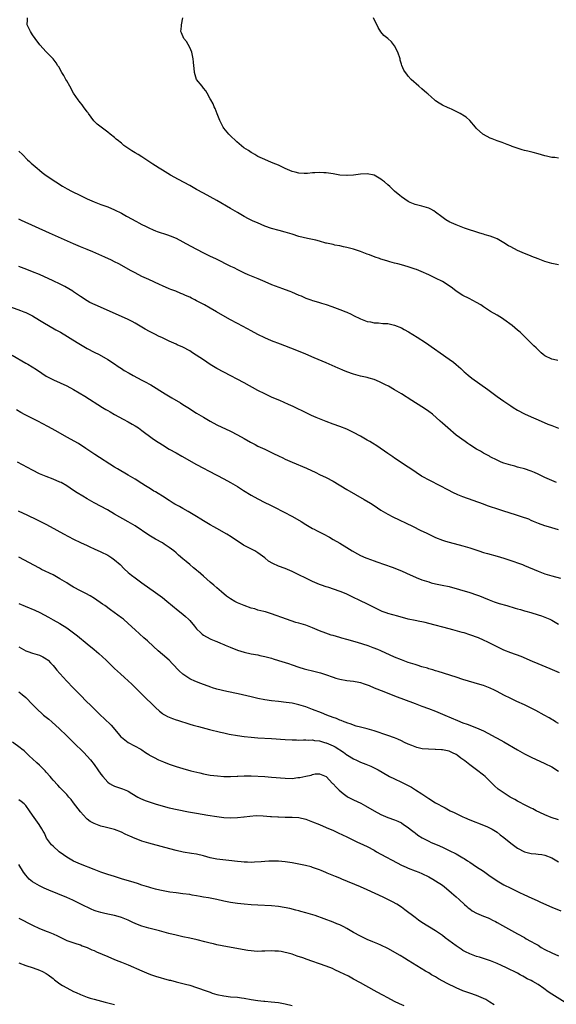
# Model space of a CAD drawing. Units: inches. Extents: x 2643000 to 2646000, y 1501943 to 1503000.
# Drawn here: x 2645087 to 2645244, y 1502444 to 1502732 of the extents above; entities that cross this region are included whole.
import ezdxf

# ---------------------------------------------------------------- set-up
doc = ezdxf.new("R2010")
doc.units = ezdxf.units.IN
doc.header["$MEASUREMENT"] = 0
doc.layers.add('LD26431500_10ft', color=113, linetype='Continuous')

msp = doc.modelspace()

# ---------------------------------------------------------------- linework, layer by layer
at = {"layer": 'LD26431500_10ft'}
for points, elevation in [([(2645244.77, 1502632.77), (2645243.55, 1502633), (2645243, 1502633.12), (2645241, 1502634.14), (2645240.53, 1502634.53), (2645239.92, 1502635), (2645239.44, 1502635.44), (2645239, 1502635.83), (2645238.44, 1502636.44), (2645237.82, 1502637), (2645237.42, 1502637.42), (2645237, 1502637.82), (2645236.43, 1502638.43), (2645235, 1502639.77), (2645233.74, 1502641), (2645233, 1502641.63), (2645231.46, 1502643), (2645229, 1502644.75), (2645228.62, 1502645), (2645227, 1502645.99), (2645225.11, 1502647.11), (2645223, 1502648.46), (2645222.21, 1502649), (2645221, 1502649.74), (2645218.86, 1502650.86), (2645217, 1502651.79), (2645215, 1502653.08), (2645213.93, 1502653.93), (2645212.39, 1502655), (2645211, 1502655.85), (2645209, 1502656.89), (2645207, 1502657.83), (2645204.8, 1502658.8), (2645203.38, 1502659.38), (2645203, 1502659.52), (2645201.9, 1502659.9), (2645201, 1502660.18), (2645199, 1502660.75), (2645198, 1502661), (2645197, 1502661.28), (2645195.61, 1502661.61), (2645195, 1502661.84), (2645194.07, 1502662.07), (2645193, 1502662.45), (2645192.57, 1502662.57), (2645191.3, 1502663), (2645189.63, 1502663.63), (2645189, 1502663.9), (2645187, 1502664.65), (2645185.87, 1502665), (2645185, 1502665.3), (2645184.61, 1502665.39), (2645183, 1502665.83), (2645182.02, 1502665.98), (2645181, 1502666.27), (2645179.47, 1502666.53), (2645179, 1502666.67), (2645177.11, 1502667.11), (2645176.86, 1502667.14), (2645175, 1502667.63), (2645173.93, 1502667.93), (2645171.54, 1502668.46), (2645169, 1502669.09), (2645167, 1502669.68), (2645165, 1502670.31), (2645163.23, 1502670.77), (2645161, 1502671.39), (2645159, 1502672.1), (2645156.82, 1502673), (2645155.57, 1502673.57), (2645154.23, 1502674.23), (2645152.94, 1502674.94), (2645151, 1502676.07), (2645149, 1502677.26), (2645145, 1502679.58), (2645143, 1502680.68), (2645141, 1502681.72), (2645139, 1502682.81), (2645137, 1502683.95), (2645133.72, 1502685.72), (2645131.43, 1502687), (2645129, 1502688.45), (2645128.02, 1502689), (2645127, 1502689.69), (2645126.2, 1502690.2), (2645125, 1502691.02), (2645123, 1502692.33), (2645121.88, 1502693), (2645121, 1502693.5), (2645120.08, 1502694.08), (2645117.72, 1502695.72), (2645117, 1502696.35), (2645116.62, 1502696.62), (2645116.2, 1502697), (2645115.52, 1502697.52), (2645115, 1502697.99), (2645113.76, 1502699), (2645113, 1502699.6), (2645111.1, 1502701), (2645109.92, 1502701.92), (2645108.91, 1502702.91), (2645107.42, 1502705), (2645107.26, 1502705.26), (2645107, 1502705.55), (2645105.95, 1502707), (2645105.56, 1502707.56), (2645105, 1502708.13), (2645104.62, 1502708.62), (2645104.3, 1502709), (2645102.99, 1502711), (2645101.91, 1502713), (2645101, 1502714.56), (2645100.72, 1502715), (2645100.12, 1502716.12), (2645099.56, 1502717), (2645098.67, 1502718.67), (2645098.43, 1502719), (2645097.91, 1502719.91), (2645097, 1502721), (2645095, 1502723.08), (2645093.15, 1502725.15), (2645091.72, 1502727), (2645091, 1502728.1), (2645090.34, 1502729), (2645089.44, 1502731), (2645089.55, 1502732.45), (2645089.54, 1502733)], 9020), ([(2645245, 1502660.72), (2645243, 1502661.15), (2645241, 1502661.75), (2645239, 1502662.48), (2645237.21, 1502663.21), (2645237, 1502663.28), (2645235.81, 1502663.81), (2645235, 1502664.11), (2645233, 1502664.98), (2645231, 1502665.98), (2645230.35, 1502666.35), (2645229, 1502667.2), (2645227, 1502668.33), (2645226.54, 1502668.54), (2645225, 1502669.12), (2645223.56, 1502669.56), (2645223, 1502669.7), (2645221.99, 1502670.01), (2645217.52, 1502671.52), (2645216.05, 1502672.05), (2645215, 1502672.44), (2645213.67, 1502673), (2645213.22, 1502673.22), (2645211.96, 1502673.96), (2645210.82, 1502674.82), (2645209, 1502676.21), (2645208.52, 1502676.52), (2645207.64, 1502677), (2645207.21, 1502677.21), (2645207, 1502677.29), (2645205, 1502677.88), (2645203, 1502678.42), (2645201.6, 1502679), (2645201, 1502679.29), (2645199, 1502680.66), (2645198.58, 1502681), (2645197, 1502682.35), (2645196.27, 1502683), (2645195.63, 1502683.63), (2645195, 1502684.2), (2645194, 1502685), (2645193.47, 1502685.47), (2645193, 1502685.86), (2645191, 1502686.98), (2645189, 1502687.41), (2645187, 1502687.3), (2645185, 1502687.01), (2645183.14, 1502686.86), (2645183, 1502686.86), (2645180.99, 1502687.01), (2645179, 1502687.35), (2645177, 1502687.66), (2645176.29, 1502687.71), (2645175, 1502687.77), (2645173.65, 1502687.65), (2645173, 1502687.66), (2645171.48, 1502687.48), (2645171, 1502687.48), (2645170.48, 1502687.52), (2645169, 1502687.56), (2645167.88, 1502687.88), (2645167, 1502688.1), (2645165, 1502688.98), (2645163, 1502689.9), (2645162.21, 1502690.21), (2645161, 1502690.74), (2645159, 1502691.56), (2645157, 1502692.5), (2645156.08, 1502693), (2645155.42, 1502693.42), (2645155, 1502693.64), (2645154.19, 1502694.19), (2645152.88, 1502695), (2645150.78, 1502696.78), (2645148.74, 1502698.74), (2645148.47, 1502699), (2645147, 1502700.73), (2645146.8, 1502701), (2645145.8, 1502703), (2645145.05, 1502704.95), (2645144.49, 1502706.49), (2645144.17, 1502707), (2645143.84, 1502707.84), (2645143.17, 1502709), (2645143, 1502709.35), (2645142.1, 1502711), (2645141.7, 1502711.7), (2645141, 1502712.48), (2645140.62, 1502713), (2645139.03, 1502715.03), (2645138.41, 1502717), (2645138.27, 1502718.27), (2645138.25, 1502719), (2645138.1, 1502720.1), (2645138.06, 1502721), (2645137.59, 1502723), (2645137, 1502724.38), (2645136.1, 1502726.1), (2645135.29, 1502727), (2645134.62, 1502728.62), (2645134.43, 1502729), (2645134.6, 1502730.6), (2645134.6, 1502731), (2645134.95, 1502733)], 9010), ([(2645245, 1502691.95), (2645243.88, 1502692.12), (2645243, 1502692.14), (2645241.46, 1502692.54), (2645241, 1502692.62), (2645239, 1502693.22), (2645237.59, 1502693.59), (2645235.99, 1502693.99), (2645235, 1502694.22), (2645234.38, 1502694.38), (2645232.89, 1502694.89), (2645231.42, 1502695.42), (2645231, 1502695.61), (2645229.97, 1502695.97), (2645228.53, 1502696.53), (2645227, 1502697.07), (2645225.62, 1502697.62), (2645225, 1502697.84), (2645223, 1502698.88), (2645222.84, 1502699), (2645221, 1502700.65), (2645220.68, 1502701), (2645219, 1502702.97), (2645217.97, 1502703.97), (2645217, 1502704.55), (2645216.74, 1502704.74), (2645216.24, 1502705), (2645215.46, 1502705.46), (2645213.82, 1502706.18), (2645213, 1502706.56), (2645212.69, 1502706.69), (2645211, 1502707.49), (2645210.03, 1502708.03), (2645209, 1502708.75), (2645208.69, 1502709), (2645207.81, 1502709.81), (2645206.75, 1502710.75), (2645206.43, 1502711), (2645205, 1502712.26), (2645204.09, 1502713), (2645201.9, 1502715), (2645201, 1502716.01), (2645200.55, 1502716.55), (2645200.2, 1502717), (2645199.74, 1502717.74), (2645199.11, 1502719.11), (2645199, 1502719.44), (2645198.65, 1502720.65), (2645198.6, 1502721), (2645197.96, 1502723), (2645197, 1502724.85), (2645196.05, 1502726.05), (2645195, 1502726.99), (2645193.88, 1502727.88), (2645192.95, 1502728.95), (2645192.18, 1502730.18), (2645190.81, 1502733)], 9000), ([(2645087, 1502694.04), (2645088, 1502693), (2645089.52, 1502691.52), (2645090.1, 1502691), (2645090.55, 1502690.55), (2645092.32, 1502689), (2645093, 1502688.41), (2645093.78, 1502687.78), (2645094.93, 1502686.93), (2645097.79, 1502685), (2645099.78, 1502683.78), (2645101.12, 1502683), (2645102.35, 1502682.35), (2645105, 1502681.01), (2645106.37, 1502680.37), (2645107, 1502680.04), (2645109, 1502679.17), (2645111, 1502678.42), (2645113, 1502677.7), (2645115, 1502676.87), (2645117, 1502675.85), (2645118.5, 1502675), (2645120.13, 1502674.13), (2645121, 1502673.65), (2645121.43, 1502673.43), (2645122.13, 1502673), (2645123, 1502672.57), (2645124.07, 1502672.07), (2645125, 1502671.57), (2645126.26, 1502671), (2645127, 1502670.69), (2645127.5, 1502670.5), (2645130.49, 1502669.51), (2645131.27, 1502669.27), (2645133, 1502668.55), (2645135, 1502667.51), (2645135.9, 1502667), (2645139, 1502665.34), (2645141, 1502664.31), (2645143, 1502663.32), (2645144.58, 1502662.58), (2645149, 1502660.39), (2645149.94, 1502659.94), (2645151, 1502659.39), (2645151.79, 1502659), (2645153, 1502658.42), (2645154.05, 1502657.96), (2645155, 1502657.54), (2645157, 1502656.74), (2645159, 1502655.9), (2645160.99, 1502655), (2645164.17, 1502653.83), (2645165, 1502653.54), (2645166.32, 1502653), (2645166.82, 1502652.82), (2645169, 1502651.88), (2645169.63, 1502651.63), (2645171, 1502650.99), (2645172.48, 1502650.48), (2645173, 1502650.28), (2645174.02, 1502650.02), (2645175, 1502649.7), (2645175.56, 1502649.56), (2645177, 1502649.11), (2645178.59, 1502648.59), (2645181, 1502647.66), (2645182.7, 1502647), (2645183, 1502646.87), (2645184.29, 1502646.29), (2645185, 1502645.94), (2645187, 1502644.98), (2645189, 1502644.21), (2645189.98, 1502644.02), (2645191, 1502643.79), (2645192.27, 1502643.73), (2645193.6, 1502643.6), (2645195, 1502643.54), (2645197, 1502643.12), (2645199, 1502642.29), (2645199.85, 1502641.85), (2645201.12, 1502641.12), (2645202.38, 1502640.38), (2645203.61, 1502639.61), (2645206.01, 1502638.01), (2645213, 1502633.13), (2645214.23, 1502632.23), (2645215, 1502631.6), (2645216.38, 1502630.38), (2645217.42, 1502629.42), (2645217.9, 1502629), (2645218.5, 1502628.5), (2645219.63, 1502627.63), (2645221.97, 1502625.97), (2645224.28, 1502624.28), (2645227, 1502622.25), (2645229, 1502620.83), (2645231, 1502619.47), (2645231.72, 1502619), (2645233, 1502618.25), (2645235, 1502617.19), (2645237, 1502616.24), (2645239, 1502615.34), (2645241.84, 1502614.16), (2645243, 1502613.7), (2645245, 1502612.95)], 9030), ([(2645244.44, 1502597), (2645241, 1502598.54), (2645239, 1502599.48), (2645237.93, 1502599.93), (2645237, 1502600.35), (2645235, 1502601.02), (2645233.42, 1502601.42), (2645233, 1502601.58), (2645232.2, 1502601.8), (2645231, 1502602.09), (2645229, 1502602.71), (2645228.26, 1502603), (2645227, 1502603.56), (2645225, 1502604.6), (2645224.75, 1502604.75), (2645223, 1502605.68), (2645222.18, 1502606.18), (2645221, 1502606.83), (2645219, 1502608.08), (2645218.47, 1502608.47), (2645217.65, 1502609), (2645215.06, 1502610.94), (2645212.55, 1502613), (2645211, 1502614.39), (2645210.38, 1502615), (2645208.12, 1502617), (2645207, 1502617.83), (2645206.31, 1502618.31), (2645205, 1502619.18), (2645202.06, 1502621), (2645198.98, 1502622.98), (2645197, 1502624.18), (2645195.21, 1502625.21), (2645194.38, 1502625.62), (2645193, 1502626.34), (2645192.54, 1502626.54), (2645191, 1502627.16), (2645189.59, 1502627.59), (2645189, 1502627.74), (2645187, 1502628.2), (2645185, 1502628.75), (2645183, 1502629.45), (2645181.88, 1502629.88), (2645181, 1502630.28), (2645180.48, 1502630.48), (2645178.7, 1502631.3), (2645177, 1502632.03), (2645173.5, 1502633.5), (2645171, 1502634.59), (2645167.91, 1502635.91), (2645163.58, 1502637.58), (2645161, 1502638.5), (2645159, 1502639.34), (2645157, 1502640.33), (2645155, 1502641.41), (2645153.98, 1502641.98), (2645151, 1502643.58), (2645148.8, 1502644.8), (2645144.9, 1502647), (2645143, 1502648.03), (2645141.3, 1502649), (2645139.78, 1502649.79), (2645139, 1502650.24), (2645138.47, 1502650.47), (2645137.56, 1502651), (2645137, 1502651.28), (2645135.75, 1502651.75), (2645135, 1502652.16), (2645134.37, 1502652.37), (2645132.97, 1502653), (2645131.52, 1502653.52), (2645131, 1502653.74), (2645129, 1502654.61), (2645128.16, 1502655), (2645125, 1502656.43), (2645123, 1502657.36), (2645121, 1502658.38), (2645119.82, 1502659), (2645116.23, 1502661), (2645115, 1502661.65), (2645114.1, 1502662.1), (2645112.18, 1502663), (2645108.6, 1502664.6), (2645107, 1502665.27), (2645105, 1502666.06), (2645103, 1502666.87), (2645095.99, 1502669.99), (2645091.86, 1502671.86), (2645087.75, 1502673.75), (2645087, 1502674.13)], 9040), ([(2645245, 1502583.18), (2645243, 1502583.77), (2645242.03, 1502584.03), (2645241, 1502584.36), (2645239.12, 1502585), (2645237.65, 1502585.65), (2645237, 1502585.89), (2645236.27, 1502586.27), (2645234.16, 1502587), (2645233.31, 1502587.31), (2645232.45, 1502587.55), (2645229, 1502588.63), (2645227.86, 1502589), (2645224.25, 1502590.25), (2645223, 1502590.69), (2645217, 1502592.89), (2645215.48, 1502593.48), (2645214.1, 1502594.1), (2645212.77, 1502594.77), (2645207.49, 1502597.49), (2645204.92, 1502598.92), (2645201.73, 1502601), (2645201, 1502601.5), (2645197, 1502604.16), (2645196.52, 1502604.52), (2645195.33, 1502605.33), (2645195, 1502605.54), (2645191.78, 1502607.78), (2645190.54, 1502608.54), (2645189.73, 1502609), (2645189, 1502609.46), (2645187, 1502610.62), (2645185, 1502611.72), (2645183, 1502612.64), (2645181, 1502613.41), (2645179, 1502614.12), (2645177, 1502614.86), (2645175.48, 1502615.48), (2645174.07, 1502616.07), (2645172.69, 1502616.69), (2645171.33, 1502617.33), (2645167.28, 1502619.28), (2645165.92, 1502619.92), (2645163.4, 1502621), (2645161.69, 1502621.69), (2645161, 1502622), (2645159, 1502622.95), (2645157, 1502623.98), (2645153, 1502626.18), (2645147, 1502629.31), (2645145, 1502630.41), (2645143, 1502631.61), (2645141, 1502632.92), (2645137.87, 1502635), (2645137, 1502635.56), (2645135, 1502636.65), (2645133.38, 1502637.38), (2645133, 1502637.52), (2645131, 1502638.42), (2645129, 1502639.42), (2645127.91, 1502639.91), (2645127, 1502640.38), (2645125.23, 1502641.23), (2645123.96, 1502641.96), (2645121, 1502643.69), (2645120.14, 1502644.14), (2645119, 1502644.71), (2645117, 1502645.63), (2645109.34, 1502649), (2645107.76, 1502649.76), (2645107, 1502650.18), (2645105, 1502651.44), (2645104.11, 1502652.11), (2645103, 1502652.81), (2645102.74, 1502653), (2645100.41, 1502654.41), (2645099.1, 1502655.1), (2645097, 1502656.05), (2645093, 1502657.9), (2645091, 1502658.71), (2645089.34, 1502659.34), (2645087, 1502660.26)], 9050), ([(2645084.49, 1502648.49), (2645087.42, 1502647.42), (2645088.48, 1502647), (2645089, 1502646.78), (2645090.19, 1502646.19), (2645091, 1502645.78), (2645093, 1502644.59), (2645093.96, 1502643.96), (2645097.76, 1502641.76), (2645099.15, 1502641), (2645104.04, 1502638.04), (2645107, 1502636.31), (2645109, 1502635.23), (2645110.48, 1502634.48), (2645113, 1502633.07), (2645115, 1502631.73), (2645116.06, 1502631), (2645117, 1502630.37), (2645117.84, 1502629.84), (2645119.3, 1502629), (2645120.41, 1502628.41), (2645122.99, 1502627.01), (2645124.32, 1502626.32), (2645125, 1502625.91), (2645125.59, 1502625.59), (2645129.78, 1502623), (2645131.79, 1502621.79), (2645134.32, 1502620.32), (2645135, 1502619.91), (2645136.47, 1502619), (2645139, 1502617.38), (2645141, 1502616.13), (2645143, 1502614.97), (2645145, 1502613.96), (2645149, 1502612.05), (2645151, 1502611.04), (2645153, 1502609.93), (2645154.85, 1502608.85), (2645156.15, 1502608.15), (2645157, 1502607.72), (2645159, 1502606.77), (2645160.22, 1502606.22), (2645161, 1502605.81), (2645161.56, 1502605.56), (2645163, 1502604.83), (2645164.26, 1502604.26), (2645165, 1502603.88), (2645167.02, 1502602.98), (2645171.23, 1502601.23), (2645173.95, 1502599.95), (2645175, 1502599.43), (2645177, 1502598.51), (2645179, 1502597.46), (2645182.98, 1502594.98), (2645188.11, 1502592.11), (2645189.97, 1502591), (2645191, 1502590.34), (2645193, 1502588.97), (2645195, 1502587.8), (2645196.51, 1502587), (2645202.24, 1502584.24), (2645204.72, 1502583), (2645206.27, 1502582.27), (2645209, 1502580.93), (2645211, 1502580.15), (2645211.88, 1502579.88), (2645213, 1502579.54), (2645217, 1502578.52), (2645219, 1502577.95), (2645221.67, 1502577), (2645223, 1502576.56), (2645224.22, 1502576.22), (2645227, 1502575.49), (2645229, 1502574.89), (2645231.92, 1502573.92), (2645233, 1502573.54), (2645234.43, 1502573), (2645235, 1502572.77), (2645239, 1502571.07), (2645241, 1502570.33), (2645243, 1502569.71), (2645245.61, 1502569)], 9060), ([(2645085, 1502634.29), (2645089, 1502632), (2645089.65, 1502631.65), (2645090.88, 1502630.88), (2645092.1, 1502630.1), (2645093.69, 1502629), (2645095, 1502628.19), (2645097.08, 1502627.08), (2645101, 1502625.29), (2645103, 1502624.22), (2645106.29, 1502622.29), (2645111.5, 1502619), (2645112.46, 1502618.46), (2645113, 1502618.12), (2645113.73, 1502617.73), (2645115, 1502616.97), (2645117.55, 1502615.55), (2645119, 1502614.82), (2645120.14, 1502614.14), (2645121, 1502613.66), (2645122.01, 1502613), (2645123, 1502612.31), (2645126.03, 1502610.03), (2645127, 1502609.36), (2645129, 1502608.05), (2645131, 1502606.83), (2645133, 1502605.69), (2645134.73, 1502604.73), (2645139, 1502602.3), (2645141, 1502601.24), (2645142.49, 1502600.49), (2645145, 1502599.2), (2645147, 1502598.14), (2645149, 1502597.06), (2645151, 1502595.86), (2645152.75, 1502594.75), (2645155, 1502593.37), (2645157, 1502592.24), (2645159, 1502591.21), (2645160.49, 1502590.49), (2645161.82, 1502589.82), (2645167.06, 1502587.06), (2645169.62, 1502585.62), (2645171, 1502584.77), (2645173, 1502583.62), (2645173.42, 1502583.42), (2645174.17, 1502583), (2645176.05, 1502582.05), (2645177.91, 1502581), (2645179, 1502580.41), (2645181, 1502579.26), (2645183, 1502578.03), (2645184.61, 1502577), (2645186.13, 1502576.13), (2645187, 1502575.7), (2645188.57, 1502575), (2645188.88, 1502574.88), (2645191, 1502574.11), (2645191.83, 1502573.83), (2645196.26, 1502572.26), (2645199, 1502571.2), (2645200.53, 1502570.53), (2645203.29, 1502569.29), (2645205, 1502568.6), (2645207, 1502567.93), (2645207.73, 1502567.73), (2645209, 1502567.43), (2645210.98, 1502567.02), (2645213, 1502566.56), (2645219, 1502564.9), (2645221, 1502564.21), (2645221.85, 1502563.85), (2645223, 1502563.42), (2645224.71, 1502562.71), (2645226.16, 1502562.16), (2645227.66, 1502561.66), (2645229.85, 1502561), (2645232.31, 1502560.31), (2645233, 1502560.1), (2645233.87, 1502559.87), (2645235, 1502559.53), (2645235.42, 1502559.42), (2645236.89, 1502559), (2645239, 1502558.36), (2645240.02, 1502558.02), (2645241, 1502557.66), (2645242.46, 1502557), (2645243, 1502556.74), (2645245, 1502555.54)], 9070), ([(2645245.31, 1502541.31), (2645243.97, 1502541.97), (2645242.56, 1502542.56), (2645239, 1502543.97), (2645237.35, 1502544.65), (2645234.09, 1502546.09), (2645231, 1502547.21), (2645229, 1502548), (2645227, 1502548.94), (2645225.66, 1502549.66), (2645224.32, 1502550.32), (2645223, 1502550.95), (2645221.54, 1502551.54), (2645219, 1502552.46), (2645217.36, 1502553), (2645216.84, 1502553.16), (2645214.09, 1502553.91), (2645213, 1502554.18), (2645207, 1502555.82), (2645205.93, 1502556.07), (2645205, 1502556.26), (2645204.35, 1502556.35), (2645203, 1502556.62), (2645201, 1502557.08), (2645197.93, 1502557.93), (2645195, 1502558.72), (2645194.79, 1502558.79), (2645193.33, 1502559.33), (2645193, 1502559.48), (2645191, 1502560.45), (2645189.3, 1502561.3), (2645186.6, 1502562.6), (2645185, 1502563.39), (2645183, 1502564.34), (2645181.39, 1502565), (2645180.75, 1502565.25), (2645177.7, 1502566.3), (2645177, 1502566.52), (2645175.62, 1502567), (2645175, 1502567.24), (2645173, 1502568.1), (2645171, 1502569.06), (2645169, 1502570.05), (2645167, 1502571), (2645165.6, 1502571.6), (2645165, 1502571.84), (2645163, 1502572.57), (2645161.31, 1502573.31), (2645160.07, 1502574.07), (2645158.96, 1502575), (2645157, 1502576.44), (2645156.03, 1502577), (2645152.72, 1502578.72), (2645149.1, 1502581.1), (2645147.88, 1502581.88), (2645145, 1502583.54), (2645144.08, 1502584.08), (2645143, 1502584.68), (2645141, 1502585.82), (2645140.28, 1502586.28), (2645138.95, 1502587.05), (2645136.57, 1502588.57), (2645135, 1502589.4), (2645133.98, 1502589.98), (2645133, 1502590.48), (2645132.68, 1502590.68), (2645132.16, 1502591), (2645131, 1502591.78), (2645129.05, 1502593.05), (2645127.81, 1502593.81), (2645127, 1502594.27), (2645126.55, 1502594.55), (2645125.78, 1502595), (2645125, 1502595.49), (2645124.1, 1502596.1), (2645123, 1502596.78), (2645121, 1502598.04), (2645119, 1502599.23), (2645115.91, 1502601), (2645115, 1502601.55), (2645109.21, 1502605.21), (2645106.59, 1502607), (2645104.43, 1502608.43), (2645101, 1502610.34), (2645097.82, 1502612.18), (2645095.48, 1502613.48), (2645092.54, 1502615), (2645090.18, 1502616.18), (2645088.87, 1502616.87), (2645087.57, 1502617.57), (2645086.29, 1502618.29)], 9080), ([(2645245, 1502526.49), (2645244.16, 1502527), (2645243.46, 1502527.46), (2645243, 1502527.71), (2645242.22, 1502528.22), (2645240.84, 1502529), (2645238.36, 1502530.36), (2645237.03, 1502531.03), (2645235, 1502531.99), (2645232.77, 1502533), (2645231, 1502533.82), (2645229, 1502534.82), (2645227, 1502535.87), (2645226.25, 1502536.25), (2645225, 1502536.84), (2645223, 1502537.6), (2645221.95, 1502537.95), (2645217, 1502539.4), (2645215, 1502540.03), (2645209.77, 1502541.77), (2645209, 1502541.97), (2645208.23, 1502542.23), (2645207, 1502542.55), (2645206.66, 1502542.66), (2645205, 1502543.14), (2645203.59, 1502543.59), (2645203, 1502543.75), (2645201, 1502544.39), (2645199, 1502545.11), (2645197, 1502545.95), (2645193, 1502547.76), (2645192.13, 1502548.13), (2645190.69, 1502548.69), (2645189.22, 1502549.22), (2645187.72, 1502549.72), (2645186.19, 1502550.19), (2645183, 1502551.11), (2645181.51, 1502551.51), (2645181, 1502551.67), (2645179.95, 1502551.95), (2645179, 1502552.24), (2645178.41, 1502552.41), (2645176.91, 1502552.91), (2645175, 1502553.68), (2645173, 1502554.53), (2645171, 1502555.29), (2645169, 1502555.89), (2645168.12, 1502556.12), (2645165.37, 1502557), (2645161, 1502558.61), (2645159.16, 1502559.16), (2645158.75, 1502559.25), (2645157, 1502559.73), (2645156.04, 1502560.04), (2645155, 1502560.31), (2645152.98, 1502561), (2645151, 1502561.87), (2645150.24, 1502562.24), (2645148.97, 1502562.97), (2645147.79, 1502563.79), (2645146.34, 1502565), (2645145, 1502566.21), (2645144.09, 1502567), (2645143, 1502567.92), (2645141, 1502569.65), (2645139.47, 1502571), (2645139.22, 1502571.22), (2645139, 1502571.38), (2645138.12, 1502572.12), (2645137, 1502573.03), (2645135.93, 1502573.93), (2645135, 1502574.74), (2645133.77, 1502575.77), (2645133, 1502576.46), (2645132.34, 1502577), (2645131, 1502578.02), (2645129.56, 1502579), (2645129, 1502579.34), (2645127, 1502580.42), (2645125, 1502581.61), (2645121, 1502584.33), (2645119, 1502585.56), (2645115, 1502587.8), (2645112.9, 1502589), (2645109, 1502591.13), (2645107, 1502592.24), (2645105.69, 1502593), (2645104.03, 1502594.03), (2645103, 1502594.73), (2645101, 1502596.06), (2645099.32, 1502597), (2645099, 1502597.16), (2645097, 1502597.99), (2645095, 1502598.77), (2645093, 1502599.63), (2645091, 1502600.64), (2645086.63, 1502603)], 9090), ([(2645086.77, 1502588.77), (2645089.51, 1502587.51), (2645092.19, 1502586.19), (2645094.84, 1502584.84), (2645096.15, 1502584.15), (2645100.04, 1502582.04), (2645103, 1502580.51), (2645105, 1502579.51), (2645107, 1502578.56), (2645107.76, 1502578.24), (2645109, 1502577.67), (2645111, 1502576.78), (2645113, 1502575.74), (2645114.19, 1502575), (2645115, 1502574.41), (2645116.62, 1502573), (2645117.82, 1502571.82), (2645119, 1502570.73), (2645119.94, 1502569.94), (2645121, 1502569.11), (2645123, 1502567.65), (2645127, 1502564.87), (2645129, 1502563.38), (2645130.33, 1502562.33), (2645133.62, 1502559.62), (2645135, 1502558.51), (2645135.81, 1502557.81), (2645136.7, 1502557), (2645137, 1502556.67), (2645138.37, 1502555), (2645139, 1502554.2), (2645140.23, 1502553), (2645140.65, 1502552.65), (2645141, 1502552.39), (2645141.88, 1502551.88), (2645143.22, 1502551.22), (2645144.62, 1502550.62), (2645145, 1502550.47), (2645146.01, 1502550.01), (2645147, 1502549.59), (2645147.4, 1502549.4), (2645148.81, 1502548.81), (2645151, 1502547.99), (2645153, 1502547.39), (2645155, 1502546.94), (2645157, 1502546.58), (2645157.55, 1502546.45), (2645159, 1502546.16), (2645161, 1502545.6), (2645161.45, 1502545.45), (2645163.01, 1502544.99), (2645165, 1502544.35), (2645165.96, 1502544.04), (2645167, 1502543.67), (2645169, 1502543.01), (2645170.55, 1502542.55), (2645173.74, 1502541.74), (2645175.3, 1502541.3), (2645176.81, 1502540.81), (2645179, 1502540.08), (2645179.82, 1502539.82), (2645181, 1502539.51), (2645183, 1502539.14), (2645185, 1502538.87), (2645186.58, 1502538.58), (2645187, 1502538.48), (2645188.14, 1502538.14), (2645189.6, 1502537.6), (2645191, 1502537), (2645193.84, 1502535.84), (2645197, 1502534.64), (2645203, 1502532.32), (2645205, 1502531.57), (2645206.92, 1502530.92), (2645209, 1502530.14), (2645211.74, 1502529), (2645215.39, 1502527.39), (2645217, 1502526.75), (2645218.29, 1502526.29), (2645221, 1502525.26), (2645223, 1502524.34), (2645224.34, 1502523.66), (2645225.58, 1502523), (2645226.49, 1502522.49), (2645227, 1502522.24), (2645229, 1502521.14), (2645233, 1502518.79), (2645235, 1502517.65), (2645237, 1502516.63), (2645241, 1502514.84), (2645243, 1502513.79), (2645245, 1502512.61)], 9100), ([(2645245, 1502498.32), (2645242.82, 1502499), (2645241, 1502499.78), (2645239.55, 1502500.45), (2645238.43, 1502501), (2645237.5, 1502501.5), (2645237, 1502501.71), (2645235.6, 1502502.4), (2645233, 1502503.79), (2645232.24, 1502504.24), (2645230.88, 1502505), (2645229.71, 1502505.71), (2645228.49, 1502506.49), (2645227.33, 1502507.33), (2645226.27, 1502508.27), (2645225.58, 1502509), (2645225, 1502509.51), (2645223.5, 1502511), (2645223, 1502511.37), (2645220.94, 1502513), (2645219, 1502514.38), (2645217.54, 1502515.54), (2645216.4, 1502516.4), (2645215.28, 1502517.28), (2645215, 1502517.46), (2645213.97, 1502517.97), (2645213, 1502518.39), (2645211, 1502518.78), (2645210.77, 1502518.77), (2645209, 1502518.89), (2645208.89, 1502518.89), (2645206.96, 1502518.96), (2645205.12, 1502519.12), (2645203.5, 1502519.5), (2645203, 1502519.66), (2645202.04, 1502520.04), (2645201, 1502520.48), (2645199.89, 1502521), (2645199, 1502521.44), (2645197.93, 1502521.93), (2645197, 1502522.31), (2645195, 1502523.01), (2645191, 1502524.35), (2645188.94, 1502524.94), (2645187, 1502525.42), (2645185.78, 1502525.78), (2645185, 1502525.99), (2645184.28, 1502526.28), (2645183, 1502526.71), (2645182.81, 1502526.81), (2645182.27, 1502527), (2645181.38, 1502527.39), (2645181, 1502527.5), (2645179.99, 1502527.99), (2645179, 1502528.3), (2645177.18, 1502529), (2645175.64, 1502529.64), (2645173, 1502530.65), (2645171, 1502531.4), (2645169, 1502532.02), (2645168.18, 1502532.18), (2645167, 1502532.45), (2645165.3, 1502532.7), (2645163, 1502532.95), (2645161, 1502533.13), (2645159, 1502533.42), (2645157, 1502533.85), (2645155, 1502534.32), (2645151.15, 1502535.15), (2645147.89, 1502535.89), (2645145, 1502536.6), (2645143.64, 1502537), (2645143.16, 1502537.16), (2645140.22, 1502538.22), (2645139, 1502538.7), (2645138.3, 1502539), (2645137.4, 1502539.4), (2645137, 1502539.63), (2645136.14, 1502540.14), (2645134.96, 1502540.96), (2645133.93, 1502541.93), (2645131.99, 1502543.99), (2645131, 1502545), (2645129, 1502546.74), (2645127.78, 1502547.78), (2645126.39, 1502549), (2645124.66, 1502550.66), (2645123.61, 1502551.61), (2645121, 1502553.93), (2645119, 1502555.78), (2645117.59, 1502557), (2645117, 1502557.45), (2645114.92, 1502559), (2645113.78, 1502559.78), (2645112.11, 1502561), (2645111.45, 1502561.45), (2645109.1, 1502563.1), (2645107.85, 1502563.85), (2645106.56, 1502564.56), (2645105, 1502565.31), (2645103, 1502566.38), (2645101.96, 1502567), (2645101, 1502567.64), (2645099, 1502568.89), (2645097, 1502569.99), (2645093.62, 1502571.62), (2645093, 1502571.94), (2645087, 1502575.15)], 9110), ([(2645087, 1502561.6), (2645088.83, 1502560.83), (2645091.67, 1502559.67), (2645093.11, 1502559), (2645095.65, 1502557.65), (2645097, 1502556.87), (2645099, 1502555.8), (2645101, 1502554.56), (2645103, 1502553.06), (2645104.15, 1502552.15), (2645107, 1502549.87), (2645109, 1502548.18), (2645110.35, 1502547), (2645112.55, 1502545), (2645115, 1502542.65), (2645115.86, 1502541.86), (2645116.76, 1502541), (2645117.96, 1502539.96), (2645120.05, 1502538.05), (2645121.14, 1502537), (2645123.13, 1502535), (2645127, 1502531.23), (2645128.15, 1502530.15), (2645129, 1502529.47), (2645129.27, 1502529.27), (2645129.78, 1502529), (2645130.54, 1502528.54), (2645131, 1502528.34), (2645132.01, 1502527.99), (2645133, 1502527.6), (2645133.45, 1502527.45), (2645137, 1502526.36), (2645138.06, 1502526.06), (2645139.63, 1502525.63), (2645142.79, 1502524.79), (2645146.02, 1502523.98), (2645147, 1502523.76), (2645148.57, 1502523.43), (2645151, 1502522.98), (2645153, 1502522.69), (2645155, 1502522.48), (2645157, 1502522.36), (2645161, 1502522.14), (2645165, 1502521.82), (2645167, 1502521.7), (2645168.31, 1502521.69), (2645169, 1502521.66), (2645170.29, 1502521.71), (2645171, 1502521.71), (2645171.68, 1502521.68), (2645173, 1502521.7), (2645173.57, 1502521.57), (2645175, 1502521.45), (2645176.51, 1502521), (2645176.89, 1502520.89), (2645177, 1502520.88), (2645179, 1502520), (2645179.64, 1502519.64), (2645182.08, 1502518.08), (2645183, 1502517.39), (2645183.26, 1502517.26), (2645185, 1502516.15), (2645185.81, 1502515.81), (2645187, 1502515.2), (2645188.6, 1502514.6), (2645190.02, 1502513.98), (2645191, 1502513.58), (2645192.15, 1502513), (2645195, 1502511.28), (2645195.54, 1502511), (2645197, 1502510.27), (2645199, 1502509.37), (2645200.61, 1502508.61), (2645201.91, 1502507.91), (2645203.14, 1502507.14), (2645205, 1502505.88), (2645205.54, 1502505.54), (2645207, 1502504.54), (2645209, 1502503.29), (2645209.19, 1502503.19), (2645209.52, 1502503), (2645211, 1502502.19), (2645211.8, 1502501.8), (2645213.27, 1502501), (2645214.42, 1502500.42), (2645217, 1502499.18), (2645217.43, 1502499), (2645219, 1502498.34), (2645223, 1502496.8), (2645224.23, 1502496.23), (2645225, 1502495.91), (2645225.56, 1502495.56), (2645227, 1502494.72), (2645227.94, 1502493.94), (2645229, 1502493.14), (2645231, 1502491.45), (2645233, 1502489.99), (2645235, 1502489), (2645237, 1502488.5), (2645238.37, 1502488.37), (2645239, 1502488.24), (2645240.14, 1502488.14), (2645241, 1502487.93), (2645243, 1502487.21), (2645245, 1502485.98)], 9120), ([(2645087, 1502548.99), (2645089, 1502547.82), (2645089.58, 1502547.58), (2645091, 1502547.08), (2645093, 1502546.48), (2645094, 1502546), (2645095, 1502545.42), (2645095.53, 1502545), (2645096.27, 1502544.27), (2645097, 1502543.49), (2645097.44, 1502543), (2645098.14, 1502542.14), (2645099, 1502541.15), (2645100.02, 1502540.02), (2645100.95, 1502539), (2645103, 1502536.85), (2645105, 1502534.78), (2645106.79, 1502533), (2645107.92, 1502531.92), (2645108.81, 1502531), (2645110.85, 1502529), (2645111.97, 1502527.97), (2645113.98, 1502525.98), (2645116.52, 1502523), (2645116.75, 1502522.75), (2645117, 1502522.5), (2645119, 1502520.91), (2645122.67, 1502519), (2645123, 1502518.8), (2645124.06, 1502518.06), (2645125, 1502517.47), (2645125.28, 1502517.28), (2645125.81, 1502517), (2645126.56, 1502516.56), (2645127.9, 1502515.9), (2645129.3, 1502515.3), (2645131, 1502514.6), (2645131.6, 1502514.4), (2645133, 1502513.89), (2645135, 1502513.3), (2645137.31, 1502512.69), (2645139.97, 1502512.03), (2645141, 1502511.8), (2645142.47, 1502511.53), (2645143, 1502511.44), (2645145.17, 1502511.17), (2645147.03, 1502511.03), (2645149, 1502511.03), (2645150.86, 1502511.14), (2645151.14, 1502511.14), (2645153, 1502511.2), (2645155, 1502511.15), (2645159, 1502510.96), (2645161, 1502510.82), (2645165, 1502510.47), (2645167, 1502510.46), (2645168.67, 1502510.67), (2645169.28, 1502510.72), (2645171, 1502511.13), (2645172.57, 1502511.43), (2645173, 1502511.59), (2645173.74, 1502511.74), (2645175, 1502511.77), (2645176.97, 1502511), (2645178.85, 1502509), (2645179, 1502508.86), (2645179.87, 1502507.87), (2645180.73, 1502507), (2645181.99, 1502505.99), (2645183.15, 1502505.15), (2645183.4, 1502505), (2645185, 1502504.19), (2645187.15, 1502503.15), (2645188.45, 1502502.46), (2645191, 1502500.91), (2645193, 1502499.9), (2645195, 1502499.05), (2645197, 1502498.33), (2645197.94, 1502497.94), (2645199, 1502497.4), (2645199.62, 1502497), (2645201, 1502496.05), (2645201.58, 1502495.58), (2645202.35, 1502495), (2645202.7, 1502494.7), (2645203, 1502494.48), (2645203.82, 1502493.82), (2645205.05, 1502493.05), (2645207, 1502492.04), (2645207.71, 1502491.71), (2645209.47, 1502491), (2645211, 1502490.34), (2645213, 1502489.37), (2645215, 1502488.32), (2645217, 1502487.2), (2645217.34, 1502487), (2645218.35, 1502486.35), (2645219, 1502485.9), (2645221, 1502484.57), (2645223, 1502483.26), (2645225, 1502481.88), (2645226.31, 1502481), (2645227, 1502480.51), (2645229, 1502479.3), (2645231, 1502478.29), (2645233.73, 1502477), (2645234.61, 1502476.61), (2645236.11, 1502475.89), (2645238.1, 1502475), (2645238.74, 1502474.74), (2645239.76, 1502474.24), (2645243, 1502472.79), (2645245.68, 1502471.68)], 9130), ([(2645087, 1502535.81), (2645087.99, 1502535), (2645089, 1502534.09), (2645091, 1502532.08), (2645092.01, 1502531), (2645094.23, 1502529), (2645095.76, 1502527.76), (2645096.64, 1502527), (2645098.9, 1502525), (2645100.97, 1502523), (2645103.99, 1502519.99), (2645105, 1502519.04), (2645106.02, 1502518.02), (2645106.99, 1502517), (2645107.92, 1502515.92), (2645109, 1502514.52), (2645110.09, 1502513), (2645111, 1502511.68), (2645111.54, 1502511), (2645113, 1502509.35), (2645113.53, 1502509), (2645114.44, 1502508.44), (2645115, 1502508.17), (2645117, 1502507.5), (2645117.37, 1502507.37), (2645118.78, 1502506.78), (2645119, 1502506.66), (2645120.04, 1502506.04), (2645121.81, 1502505), (2645122.58, 1502504.58), (2645123.98, 1502503.98), (2645125.47, 1502503.47), (2645126.88, 1502503), (2645129.91, 1502502.09), (2645131, 1502501.82), (2645133.33, 1502501.33), (2645136.69, 1502500.69), (2645139, 1502500.28), (2645142.29, 1502499.71), (2645145, 1502499.26), (2645147, 1502499.02), (2645149.08, 1502498.92), (2645151.01, 1502498.99), (2645152.83, 1502499.17), (2645153, 1502499.21), (2645154.59, 1502499.41), (2645156.45, 1502499.55), (2645158.5, 1502499.5), (2645160.67, 1502499.33), (2645161, 1502499.29), (2645162.81, 1502499.19), (2645163, 1502499.17), (2645165, 1502499.13), (2645167, 1502499.12), (2645169, 1502498.97), (2645171, 1502498.49), (2645173, 1502497.75), (2645175, 1502496.94), (2645177, 1502496.1), (2645179.15, 1502495.15), (2645180.52, 1502494.52), (2645183, 1502493.33), (2645185.9, 1502491.9), (2645187.91, 1502491), (2645189, 1502490.49), (2645191, 1502489.44), (2645191.73, 1502489), (2645193, 1502488.29), (2645197.73, 1502485.73), (2645199.04, 1502485.04), (2645200.42, 1502484.42), (2645201, 1502484.19), (2645203, 1502483.43), (2645204.09, 1502483), (2645205, 1502482.61), (2645207, 1502481.64), (2645208.18, 1502481), (2645209, 1502480.51), (2645211, 1502479.18), (2645212.23, 1502478.23), (2645213.68, 1502477), (2645215, 1502475.83), (2645215.92, 1502475), (2645217.51, 1502473.51), (2645218.11, 1502473), (2645218.58, 1502472.58), (2645219, 1502472.23), (2645219.71, 1502471.71), (2645221, 1502470.99), (2645223, 1502470.15), (2645224.37, 1502469.63), (2645225, 1502469.35), (2645225.71, 1502469), (2645226.52, 1502468.52), (2645227, 1502468.3), (2645228.56, 1502467.44), (2645230.39, 1502466.39), (2645232.99, 1502464.99), (2645235, 1502463.85), (2645235.52, 1502463.52), (2645236.81, 1502462.81), (2645237, 1502462.73), (2645238.08, 1502462.08), (2645239, 1502461.59), (2645239.97, 1502461), (2645241, 1502460.41), (2645243, 1502459.36), (2645245, 1502458.47)], 9140), ([(2645247, 1502444.86), (2645243, 1502447.32), (2645241.99, 1502447.99), (2645240.66, 1502449), (2645239, 1502450.08), (2645237.45, 1502451), (2645237, 1502451.25), (2645235.83, 1502451.83), (2645235, 1502452.31), (2645234.54, 1502452.54), (2645233.76, 1502453), (2645233, 1502453.4), (2645229.81, 1502455), (2645228.33, 1502455.67), (2645227, 1502456.26), (2645225.06, 1502457.06), (2645221.91, 1502458.09), (2645221, 1502458.36), (2645219, 1502459.12), (2645217.73, 1502459.73), (2645217, 1502460.11), (2645216.45, 1502460.45), (2645215, 1502461.43), (2645212.88, 1502463), (2645211.82, 1502463.82), (2645211, 1502464.47), (2645209, 1502465.88), (2645205, 1502468.31), (2645203.96, 1502469), (2645203, 1502469.71), (2645200.01, 1502472.01), (2645199, 1502472.74), (2645197.63, 1502473.63), (2645196.35, 1502474.35), (2645195, 1502475.05), (2645193.67, 1502475.67), (2645189, 1502477.87), (2645187, 1502478.75), (2645181.56, 1502481), (2645181, 1502481.22), (2645179.7, 1502481.7), (2645177.27, 1502482.73), (2645176.88, 1502482.88), (2645175.46, 1502483.46), (2645175, 1502483.7), (2645173, 1502484.41), (2645172.55, 1502484.55), (2645170.94, 1502484.94), (2645169, 1502485.37), (2645167, 1502485.76), (2645165, 1502486.03), (2645163, 1502486.18), (2645161, 1502486.22), (2645160.21, 1502486.21), (2645159, 1502486.16), (2645157.93, 1502486.07), (2645155.95, 1502485.95), (2645155, 1502485.87), (2645153.91, 1502485.91), (2645153, 1502485.91), (2645152.03, 1502486.03), (2645151, 1502486.14), (2645148.45, 1502486.45), (2645145, 1502486.8), (2645143, 1502487.17), (2645141, 1502487.74), (2645139, 1502488.24), (2645137.53, 1502488.47), (2645135.14, 1502488.86), (2645133, 1502489.36), (2645129.73, 1502490.27), (2645125, 1502491.46), (2645124.32, 1502491.68), (2645123, 1502492.07), (2645122.33, 1502492.33), (2645121, 1502492.87), (2645119.5, 1502493.5), (2645119, 1502493.77), (2645118.12, 1502494.12), (2645117, 1502494.72), (2645115, 1502495.48), (2645113, 1502495.98), (2645112.22, 1502496.22), (2645111, 1502496.46), (2645109, 1502497.2), (2645107.87, 1502497.87), (2645107, 1502498.52), (2645106.74, 1502498.74), (2645105, 1502500.69), (2645103, 1502503.34), (2645102.28, 1502504.28), (2645101.62, 1502505), (2645101.35, 1502505.35), (2645101, 1502505.75), (2645099, 1502507.8), (2645098.44, 1502508.44), (2645097, 1502509.93), (2645096.53, 1502510.53), (2645096.12, 1502511), (2645095, 1502512.23), (2645094.64, 1502512.64), (2645093, 1502514.31), (2645092.23, 1502515), (2645091, 1502516.17), (2645090.08, 1502517), (2645088.49, 1502518.49), (2645087.85, 1502519), (2645087.39, 1502519.39), (2645085.08, 1502521.08)], 9150), ([(2645226.15, 1502444.15), (2645224.89, 1502445), (2645223.69, 1502445.69), (2645223, 1502446.07), (2645221, 1502446.92), (2645219, 1502447.58), (2645217, 1502448.32), (2645215, 1502449.19), (2645212.41, 1502450.41), (2645211.1, 1502451.1), (2645209.82, 1502451.82), (2645209, 1502452.34), (2645208.57, 1502452.57), (2645207.85, 1502453), (2645207, 1502453.52), (2645206.06, 1502454.06), (2645204.8, 1502454.8), (2645203.55, 1502455.55), (2645201, 1502457.18), (2645199.88, 1502457.88), (2645198.62, 1502458.62), (2645195, 1502460.63), (2645193, 1502461.65), (2645192.07, 1502462.07), (2645190.65, 1502462.65), (2645189, 1502463.29), (2645187, 1502464.24), (2645185, 1502465.37), (2645183, 1502466.54), (2645182.17, 1502467), (2645181, 1502467.57), (2645180.08, 1502467.92), (2645179, 1502468.36), (2645173.7, 1502470.3), (2645171, 1502471.13), (2645169.51, 1502471.51), (2645169, 1502471.66), (2645168.11, 1502471.89), (2645166.34, 1502472.34), (2645164.7, 1502472.7), (2645163, 1502472.99), (2645161, 1502473.17), (2645157, 1502473.36), (2645155, 1502473.49), (2645153, 1502473.66), (2645151, 1502473.88), (2645149, 1502474.16), (2645147, 1502474.55), (2645145, 1502475), (2645142.51, 1502475.49), (2645141, 1502475.71), (2645140.11, 1502475.89), (2645139, 1502476.06), (2645137.69, 1502476.31), (2645137, 1502476.42), (2645135, 1502476.69), (2645133, 1502476.91), (2645131.18, 1502477.18), (2645128.24, 1502477.76), (2645127, 1502478.05), (2645125.59, 1502478.41), (2645125, 1502478.59), (2645123, 1502479.22), (2645121.68, 1502479.68), (2645119.76, 1502480.24), (2645117.3, 1502481), (2645115.57, 1502481.57), (2645115, 1502481.72), (2645114.05, 1502482.05), (2645113, 1502482.36), (2645111, 1502483.04), (2645109, 1502483.79), (2645105, 1502485.38), (2645103, 1502486.25), (2645102.5, 1502486.5), (2645101, 1502487.39), (2645100.04, 1502488.04), (2645098.78, 1502489), (2645097, 1502490.59), (2645096.57, 1502491), (2645095.12, 1502493), (2645094.45, 1502494.45), (2645094.1, 1502495), (2645093.72, 1502495.72), (2645092.95, 1502496.95), (2645091, 1502499.65), (2645090.08, 1502501), (2645089, 1502502.52), (2645088.52, 1502503), (2645087.68, 1502503.68), (2645087, 1502504.15)], 9160), ([(2645199.84, 1502443.84), (2645198.45, 1502444.45), (2645197, 1502445.11), (2645195, 1502446.19), (2645193.57, 1502447), (2645191.92, 1502447.92), (2645191, 1502448.4), (2645187, 1502450.64), (2645185, 1502451.73), (2645183.47, 1502452.53), (2645181, 1502453.77), (2645179.55, 1502454.45), (2645178.79, 1502454.79), (2645177, 1502455.49), (2645175, 1502456.22), (2645172.75, 1502457), (2645171.43, 1502457.43), (2645170.09, 1502457.91), (2645168.45, 1502458.45), (2645167, 1502458.97), (2645165.42, 1502459.42), (2645165, 1502459.52), (2645163.75, 1502459.75), (2645163, 1502459.85), (2645161.92, 1502459.92), (2645161, 1502459.95), (2645159, 1502459.88), (2645158.13, 1502459.87), (2645157, 1502459.82), (2645155.87, 1502459.87), (2645155, 1502459.94), (2645154.07, 1502460.07), (2645152.35, 1502460.35), (2645146.54, 1502461.46), (2645145, 1502461.78), (2645144.02, 1502462.02), (2645143, 1502462.21), (2645141.4, 1502462.6), (2645139.19, 1502463.19), (2645137, 1502463.69), (2645135, 1502464.1), (2645133, 1502464.55), (2645130.91, 1502465.09), (2645128.17, 1502465.83), (2645125, 1502466.65), (2645123, 1502467.24), (2645121.71, 1502467.71), (2645120.32, 1502468.32), (2645119, 1502468.95), (2645117, 1502469.78), (2645116.06, 1502470.06), (2645115, 1502470.34), (2645113, 1502470.73), (2645111.81, 1502471), (2645111, 1502471.16), (2645109.59, 1502471.59), (2645109, 1502471.81), (2645108.16, 1502472.16), (2645107, 1502472.73), (2645106.47, 1502473), (2645102.77, 1502474.77), (2645101, 1502475.54), (2645095.74, 1502477.74), (2645094.35, 1502478.35), (2645093, 1502478.96), (2645091, 1502480.18), (2645090.01, 1502481), (2645089, 1502482.13), (2645088.37, 1502483), (2645087, 1502485.21)], 9170), ([(2645087, 1502469.52), (2645091, 1502467.47), (2645093, 1502466.54), (2645093.8, 1502466.2), (2645095, 1502465.73), (2645095.54, 1502465.54), (2645097, 1502464.92), (2645098.33, 1502464.33), (2645101.04, 1502463.04), (2645102.5, 1502462.5), (2645103.99, 1502461.99), (2645105, 1502461.69), (2645105.49, 1502461.49), (2645107, 1502460.94), (2645108.32, 1502460.32), (2645109, 1502460.04), (2645109.71, 1502459.71), (2645111.37, 1502459), (2645113, 1502458.28), (2645115, 1502457.48), (2645116.25, 1502457), (2645117, 1502456.69), (2645119, 1502455.84), (2645123, 1502454.09), (2645125, 1502453.29), (2645125.79, 1502453), (2645127, 1502452.6), (2645131, 1502451.44), (2645131.35, 1502451.35), (2645133, 1502450.9), (2645134.56, 1502450.56), (2645135.79, 1502450.21), (2645137, 1502449.92), (2645139, 1502449.28), (2645142.13, 1502448.13), (2645143, 1502447.84), (2645143.63, 1502447.63), (2645145, 1502447.23), (2645147, 1502446.81), (2645149, 1502446.56), (2645151, 1502446.37), (2645152.21, 1502446.21), (2645153, 1502446.09), (2645155, 1502445.72), (2645157, 1502445.42), (2645158.72, 1502445.28), (2645159, 1502445.24), (2645160.91, 1502445.09), (2645163, 1502444.84), (2645165, 1502444.44), (2645167, 1502443.97)], 9180), ([(2645087, 1502456.43), (2645089, 1502455.69), (2645091.14, 1502455), (2645093, 1502454.33), (2645093.93, 1502453.93), (2645095, 1502453.38), (2645095.57, 1502453), (2645097, 1502451.87), (2645097.45, 1502451.45), (2645098.58, 1502450.58), (2645099, 1502450.33), (2645099.8, 1502449.8), (2645101, 1502449.13), (2645103, 1502448.12), (2645103.77, 1502447.77), (2645105, 1502447.17), (2645107, 1502446.38), (2645107.85, 1502446.15), (2645109, 1502445.81), (2645112.26, 1502445), (2645115, 1502444.24)], 9190)]:
    msp.add_lwpolyline(points, dxfattribs=dict(at, elevation=elevation))

doc.saveas('drawing.dxf')
